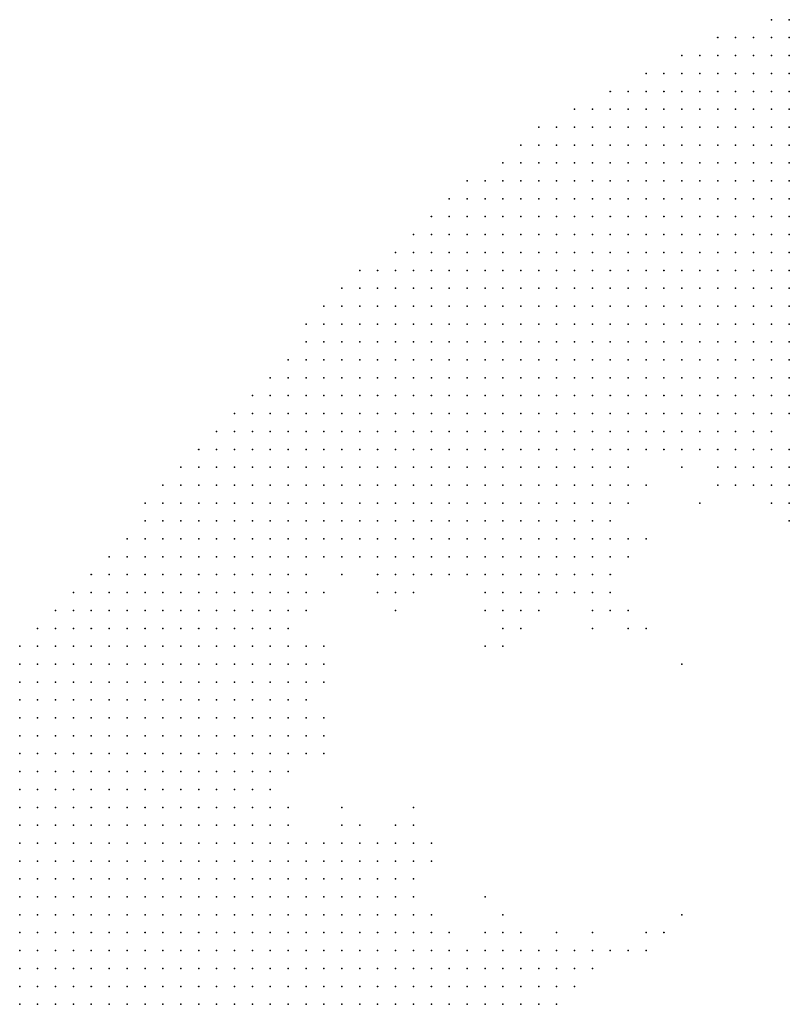
# Model space of a CAD drawing. Units: inches. Extents: x -1.42 to 1.42, y -0.98 to 0.98.
# Drawn here: x 0 to 0.09, y 0.87 to 0.98 of the extents above; entities that cross this region are included whole.
import ezdxf

# ---------------------------------------------------------------- set-up
doc = ezdxf.new("R2010")
doc.units = ezdxf.units.IN
doc.header["$MEASUREMENT"] = 0
doc.header["$PDMODE"] = 32
doc.header["$PDSIZE"] = 1e-05
for name, color, linetype in [('layer10', 10, 'Continuous'), ('layer11', 11, 'Continuous'), ('layer12', 12, 'Continuous'), ('layer13', 13, 'Continuous'), ('layer14', 14, 'Continuous'), ('layer15', 15, 'Continuous'), ('layer16', 16, 'Continuous'), ('layer17', 17, 'Continuous'), ('layer18', 18, 'Continuous'), ('layer19', 19, 'Continuous'), ('layer20', 20, 'Continuous'), ('layer21', 21, 'Continuous'), ('layer22', 22, 'Continuous'), ('layer23', 23, 'Continuous'), ('layer24', 24, 'Continuous'), ('layer25', 25, 'Continuous'), ('layer26', 26, 'Continuous'), ('layer28', 28, 'Continuous'), ('layer31', 31, 'Continuous'), ('layer35', 35, 'Continuous'), ('layer37', 37, 'Continuous'), ('layer38', 38, 'Continuous'), ('layer41', 41, 'Continuous'), ('layer42', 42, 'Continuous'), ('layer46', 46, 'Continuous'), ('layer5', 5, 'Continuous'), ('layer55', 55, 'Continuous'), ('layer6', 6, 'Continuous'), ('layer61', 61, 'Continuous'), ('layer62', 62, 'Continuous'), ('layer7', 7, 'Continuous'), ('layer77', 77, 'Continuous'), ('layer8', 8, 'Continuous'), ('layer9', 9, 'Continuous')]:
    doc.layers.add(name, color=color, linetype=linetype)

msp = doc.modelspace()

# ---------------------------------------------------------------- linework, layer by layer
at = {"layer": 'layer10', "color": 10}
for p in [(0.0862, 0.9505), (0.0862, 0.9485), (0.0862, 0.9385), (0.0842, 0.9345), (0.0822, 0.9325), (0.0742, 0.9305), (0.0762, 0.9305), (0.0782, 0.9305), (0.0802, 0.9305), (0.0682, 0.9265), (0.0642, 0.9205), (0.0622, 0.9185), (0.0642, 0.9185), (0.0402, 0.9165), (0.0462, 0.9165), (0.0522, 0.9165), (0.0602, 0.9165), (0.0622, 0.9165), (0.0562, 0.9145), (0.0322, 0.9085), (0.0322, 0.9025), (0.0322, 0.9005), (0.0322, 0.8985), (0.0282, 0.8945), (0.0282, 0.8925), (0.0342, 0.8845), (0.0362, 0.8845), (0.0382, 0.8825), (0.0402, 0.8825), (0.0402, 0.8805), (0.0422, 0.8785), (0.0422, 0.8765), (0.0442, 0.8765), (0.0442, 0.8745), (0.0442, 0.8725), (0.0442, 0.8705), (0.0442, 0.8685), (0.0462, 0.8685)]:
    msp.add_point(p, dxfattribs=at)
at = {"layer": 'layer11', "color": 11}
for p in [(0.0842, 0.9325), (0.0822, 0.9305), (0.0802, 0.9285), (0.0662, 0.9245), (0.0662, 0.9185), (0.0642, 0.9165), (0.0422, 0.9145), (0.0442, 0.9145), (0.0542, 0.9145), (0.0582, 0.9145), (0.0302, 0.8905), (0.0322, 0.8865), (0.0382, 0.8845), (0.0402, 0.8845), (0.0422, 0.8825), (0.0422, 0.8805), (0.0442, 0.8785), (0.0462, 0.8745), (0.0462, 0.8725), (0.0482, 0.8725), (0.0462, 0.8705), (0.0482, 0.8705), (0.0482, 0.8685)]:
    msp.add_point(p, dxfattribs=at)
at = {"layer": 'layer12', "color": 12}
for p in [(0.0862, 0.9345), (0.0702, 0.9305), (0.0722, 0.9305), (0.0842, 0.9305), (0.0782, 0.9285), (0.0822, 0.9285), (0.0662, 0.9205), (0.0662, 0.9165), (0.0522, 0.9145), (0.0602, 0.9145), (0.0622, 0.9145), (0.0642, 0.9145), (0.0322, 0.9125), (0.0542, 0.9125), (0.0562, 0.9125), (0.0342, 0.9065), (0.0362, 0.8865), (0.0382, 0.8865), (0.0402, 0.8865), (0.0422, 0.8845), (0.0462, 0.8765), (0.0482, 0.8745), (0.0502, 0.8725), (0.0502, 0.8705), (0.0522, 0.8705), (0.0502, 0.8685), (0.0522, 0.8685)]:
    msp.add_point(p, dxfattribs=at)
at = {"layer": 'layer13', "color": 13}
for p in [(0.0862, 0.9365), (0.0842, 0.9285), (0.0482, 0.9165), (0.0402, 0.9145), (0.0662, 0.9145), (0.0342, 0.9085), (0.0342, 0.9005), (0.0342, 0.8985), (0.0302, 0.8945), (0.0342, 0.8865), (0.0422, 0.8865), (0.0442, 0.8845), (0.0442, 0.8825), (0.0482, 0.8765), (0.0502, 0.8745), (0.0522, 0.8725), (0.0542, 0.8705), (0.0542, 0.8685)]:
    msp.add_point(p, dxfattribs=at)
at = {"layer": 'layer14', "color": 14}
for p in [(0.0862, 0.9305), (0.0862, 0.9285), (0.0842, 0.9265), (0.0682, 0.9245), (0.0662, 0.9225), (0.0682, 0.9185), (0.0522, 0.9125), (0.0582, 0.9125), (0.0642, 0.9125), (0.0662, 0.9125), (0.0542, 0.9105), (0.0442, 0.8865), (0.0442, 0.8805), (0.0462, 0.8785), (0.0522, 0.8745), (0.0542, 0.8745), (0.0542, 0.8725), (0.0562, 0.8725), (0.0562, 0.8705)]:
    msp.add_point(p, dxfattribs=at)
at = {"layer": 'layer15', "color": 15}
for p in [(0.0742, 0.9285), (0.0782, 0.9265), (0.0802, 0.9265), (0.0382, 0.8885), (0.0582, 0.8705), (0.0562, 0.8685)]:
    msp.add_point(p, dxfattribs=at)
at = {"layer": 'layer16', "color": 16}
for p in [(0.0862, 0.9265), (0.0682, 0.9125), (0.0562, 0.9105), (0.0422, 0.8885), (0.0442, 0.8885), (0.0562, 0.8745), (0.0582, 0.8725)]:
    msp.add_point(p, dxfattribs=at)
at = {"layer": 'layer17', "color": 17}
for p in [(0.0362, 0.9165), (0.0342, 0.8965), (0.0462, 0.8865), (0.0542, 0.8765), (0.0602, 0.8725), (0.0602, 0.8705), (0.0582, 0.8685)]:
    msp.add_point(p, dxfattribs=at)
at = {"layer": 'layer18', "color": 18}
for p in [(0.0822, 0.9265), (0.0842, 0.9245), (0.0862, 0.9245), (0.0502, 0.9165), (0.0582, 0.8745)]:
    msp.add_point(p, dxfattribs=at)
at = {"layer": 'layer19', "color": 19}
for p in [(0.0342, 0.9185), (0.0422, 0.9125), (0.0682, 0.9105), (0.0362, 0.8885), (0.0522, 0.8765), (0.0622, 0.8725), (0.0602, 0.8685)]:
    msp.add_point(p, dxfattribs=at)
at = {"layer": 'layer20', "color": 20}
for p in [(0.0642, 0.9105), (0.0442, 0.8905), (0.0602, 0.8745), (0.0622, 0.8745)]:
    msp.add_point(p, dxfattribs=at)
at = {"layer": 'layer21', "color": 21}
for p in [(0.0702, 0.9265), (0.0322, 0.8965), (0.0642, 0.8725)]:
    msp.add_point(p, dxfattribs=at)
at = {"layer": 'layer22', "color": 22}
for p in [(0.0542, 0.8785), (0.0642, 0.8745), (0.0622, 0.8705)]:
    msp.add_point(p, dxfattribs=at)
at = {"layer": 'layer23', "color": 23}
for p in [(0.0702, 0.9105), (0.0522, 0.9085), (0.0462, 0.8845), (0.0562, 0.8765)]:
    msp.add_point(p, dxfattribs=at)
at = {"layer": 'layer24', "color": 24}
msp.add_point((0.0662, 0.8745), dxfattribs=at)
at = {"layer": 'layer25', "color": 25}
msp.add_point((0.0862, 0.9225), dxfattribs=at)
at = {"layer": 'layer26', "color": 26}
for p in [(0.0702, 0.9205), (0.0542, 0.9085)]:
    msp.add_point(p, dxfattribs=at)
at = {"layer": 'layer28', "color": 28}
for p in [(0.0362, 0.8905), (0.0602, 0.8765), (0.0682, 0.8745)]:
    msp.add_point(p, dxfattribs=at)
at = {"layer": 'layer31', "color": 31}
msp.add_point((0.0682, 0.9205), dxfattribs=at)
at = {"layer": 'layer35', "color": 35}
msp.add_point((0.0702, 0.8765), dxfattribs=at)
at = {"layer": 'layer37', "color": 37}
msp.add_point((0.0642, 0.8765), dxfattribs=at)
at = {"layer": 'layer38', "color": 38}
msp.add_point((0.0342, 0.9145), dxfattribs=at)
at = {"layer": 'layer41', "color": 41}
msp.add_point((0.0762, 0.9245), dxfattribs=at)
at = {"layer": 'layer42', "color": 42}
msp.add_point((0.0702, 0.8745), dxfattribs=at)
at = {"layer": 'layer46', "color": 46}
msp.add_point((0.0722, 0.8765), dxfattribs=at)
at = {"layer": 'layer5', "color": 5}
for p in [(0.0842, 0.9785), (0.0862, 0.9785), (0.0782, 0.9765), (0.0802, 0.9765), (0.0822, 0.9765), (0.0842, 0.9765), (0.0862, 0.9765), (0.0742, 0.9745), (0.0762, 0.9745), (0.0782, 0.9745), (0.0802, 0.9745), (0.0822, 0.9745), (0.0842, 0.9745), (0.0862, 0.9745), (0.0702, 0.9725), (0.0722, 0.9725), (0.0742, 0.9725), (0.0762, 0.9725), (0.0782, 0.9725), (0.0802, 0.9725), (0.0822, 0.9725), (0.0842, 0.9725), (0.0862, 0.9725), (0.0662, 0.9705), (0.0682, 0.9705), (0.0702, 0.9705), (0.0722, 0.9705), (0.0742, 0.9705), (0.0762, 0.9705), (0.0782, 0.9705), (0.0802, 0.9705), (0.0822, 0.9705), (0.0842, 0.9705), (0.0862, 0.9705), (0.0622, 0.9685), (0.0642, 0.9685), (0.0662, 0.9685), (0.0682, 0.9685), (0.0702, 0.9685), (0.0722, 0.9685), (0.0742, 0.9685), (0.0762, 0.9685), (0.0782, 0.9685), (0.0802, 0.9685), (0.0822, 0.9685), (0.0842, 0.9685), (0.0862, 0.9685), (0.0582, 0.9665), (0.0602, 0.9665), (0.0622, 0.9665), (0.0642, 0.9665), (0.0662, 0.9665), (0.0682, 0.9665), (0.0702, 0.9665), (0.0722, 0.9665), (0.0742, 0.9665), (0.0762, 0.9665), (0.0782, 0.9665), (0.0802, 0.9665), (0.0822, 0.9665), (0.0842, 0.9665), (0.0862, 0.9665), (0.0562, 0.9645), (0.0582, 0.9645), (0.0602, 0.9645), (0.0622, 0.9645), (0.0642, 0.9645), (0.0662, 0.9645), (0.0682, 0.9645), (0.0702, 0.9645), (0.0722, 0.9645), (0.0742, 0.9645), (0.0762, 0.9645), (0.0782, 0.9645), (0.0802, 0.9645), (0.0822, 0.9645), (0.0842, 0.9645), (0.0862, 0.9645), (0.0542, 0.9625), (0.0562, 0.9625), (0.0582, 0.9625), (0.0602, 0.9625), (0.0622, 0.9625), (0.0642, 0.9625), (0.0662, 0.9625), (0.0682, 0.9625), (0.0702, 0.9625), (0.0722, 0.9625), (0.0742, 0.9625), (0.0762, 0.9625), (0.0782, 0.9625), (0.0802, 0.9625), (0.0822, 0.9625), (0.0842, 0.9625), (0.0502, 0.9605), (0.0522, 0.9605), (0.0542, 0.9605), (0.0562, 0.9605), (0.0582, 0.9605), (0.0602, 0.9605), (0.0622, 0.9605), (0.0642, 0.9605), (0.0662, 0.9605), (0.0682, 0.9605), (0.0702, 0.9605), (0.0722, 0.9605), (0.0742, 0.9605), (0.0762, 0.9605), (0.0782, 0.9605), (0.0802, 0.9605), (0.0822, 0.9605), (0.0482, 0.9585), (0.0502, 0.9585), (0.0522, 0.9585), (0.0542, 0.9585), (0.0562, 0.9585), (0.0582, 0.9585), (0.0602, 0.9585), (0.0622, 0.9585), (0.0642, 0.9585), (0.0662, 0.9585), (0.0682, 0.9585), (0.0702, 0.9585), (0.0722, 0.9585), (0.0742, 0.9585), (0.0762, 0.9585), (0.0782, 0.9585), (0.0802, 0.9585), (0.0462, 0.9565), (0.0482, 0.9565), (0.0502, 0.9565), (0.0522, 0.9565), (0.0542, 0.9565), (0.0562, 0.9565), (0.0582, 0.9565), (0.0602, 0.9565), (0.0622, 0.9565), (0.0642, 0.9565), (0.0662, 0.9565), (0.0682, 0.9565), (0.0702, 0.9565), (0.0722, 0.9565), (0.0742, 0.9565), (0.0762, 0.9565), (0.0442, 0.9545), (0.0462, 0.9545), (0.0482, 0.9545), (0.0502, 0.9545), (0.0522, 0.9545), (0.0542, 0.9545), (0.0562, 0.9545), (0.0582, 0.9545), (0.0602, 0.9545), (0.0622, 0.9545), (0.0642, 0.9545), (0.0662, 0.9545), (0.0682, 0.9545), (0.0702, 0.9545), (0.0722, 0.9545), (0.0742, 0.9545), (0.0422, 0.9525), (0.0442, 0.9525), (0.0462, 0.9525), (0.0482, 0.9525), (0.0502, 0.9525), (0.0522, 0.9525), (0.0542, 0.9525), (0.0562, 0.9525), (0.0582, 0.9525), (0.0602, 0.9525), (0.0622, 0.9525), (0.0642, 0.9525), (0.0662, 0.9525), (0.0682, 0.9525), (0.0702, 0.9525), (0.0382, 0.9505), (0.0402, 0.9505), (0.0422, 0.9505), (0.0442, 0.9505), (0.0462, 0.9505), (0.0482, 0.9505), (0.0502, 0.9505), (0.0522, 0.9505), (0.0542, 0.9505), (0.0562, 0.9505), (0.0582, 0.9505), (0.0602, 0.9505), (0.0622, 0.9505), (0.0642, 0.9505), (0.0662, 0.9505), (0.0682, 0.9505), (0.0362, 0.9485), (0.0382, 0.9485), (0.0402, 0.9485), (0.0422, 0.9485), (0.0442, 0.9485), (0.0462, 0.9485), (0.0482, 0.9485), (0.0502, 0.9485), (0.0522, 0.9485), (0.0542, 0.9485), (0.0562, 0.9485), (0.0582, 0.9485), (0.0602, 0.9485), (0.0622, 0.9485), (0.0642, 0.9485), (0.0342, 0.9465), (0.0362, 0.9465), (0.0382, 0.9465), (0.0402, 0.9465), (0.0422, 0.9465), (0.0442, 0.9465), (0.0462, 0.9465), (0.0482, 0.9465), (0.0502, 0.9465), (0.0522, 0.9465), (0.0542, 0.9465), (0.0562, 0.9465), (0.0582, 0.9465), (0.0602, 0.9465), (0.0622, 0.9465), (0.0322, 0.9445), (0.0342, 0.9445), (0.0362, 0.9445), (0.0382, 0.9445), (0.0402, 0.9445), (0.0422, 0.9445), (0.0442, 0.9445), (0.0462, 0.9445), (0.0482, 0.9445), (0.0502, 0.9445), (0.0522, 0.9445), (0.0542, 0.9445), (0.0562, 0.9445), (0.0582, 0.9445), (0.0322, 0.9425), (0.0342, 0.9425), (0.0362, 0.9425), (0.0382, 0.9425), (0.0402, 0.9425), (0.0422, 0.9425), (0.0442, 0.9425), (0.0462, 0.9425), (0.0482, 0.9425), (0.0502, 0.9425), (0.0522, 0.9425), (0.0542, 0.9425), (0.0302, 0.9405), (0.0322, 0.9405), (0.0342, 0.9405), (0.0362, 0.9405), (0.0382, 0.9405), (0.0402, 0.9405), (0.0422, 0.9405), (0.0442, 0.9405), (0.0462, 0.9405), (0.0482, 0.9405), (0.0502, 0.9405), (0.0282, 0.9385), (0.0302, 0.9385), (0.0322, 0.9385), (0.0342, 0.9385), (0.0362, 0.9385), (0.0382, 0.9385), (0.0402, 0.9385), (0.0422, 0.9385), (0.0442, 0.9385), (0.0462, 0.9385), (0.0482, 0.9385), (0.0262, 0.9365), (0.0282, 0.9365), (0.0302, 0.9365), (0.0322, 0.9365), (0.0342, 0.9365), (0.0362, 0.9365), (0.0382, 0.9365), (0.0402, 0.9365), (0.0422, 0.9365), (0.0442, 0.9365), (0.0242, 0.9345), (0.0262, 0.9345), (0.0282, 0.9345), (0.0302, 0.9345), (0.0322, 0.9345), (0.0342, 0.9345), (0.0362, 0.9345), (0.0382, 0.9345), (0.0402, 0.9345), (0.0422, 0.9345), (0.0222, 0.9325), (0.0242, 0.9325), (0.0262, 0.9325), (0.0282, 0.9325), (0.0302, 0.9325), (0.0322, 0.9325), (0.0342, 0.9325), (0.0362, 0.9325), (0.0382, 0.9325), (0.0202, 0.9305), (0.0222, 0.9305), (0.0242, 0.9305), (0.0262, 0.9305), (0.0282, 0.9305), (0.0302, 0.9305), (0.0322, 0.9305), (0.0342, 0.9305), (0.0362, 0.9305), (0.0182, 0.9285), (0.0202, 0.9285), (0.0222, 0.9285), (0.0242, 0.9285), (0.0262, 0.9285), (0.0282, 0.9285), (0.0302, 0.9285), (0.0322, 0.9285), (0.0342, 0.9285), (0.0162, 0.9265), (0.0182, 0.9265), (0.0202, 0.9265), (0.0222, 0.9265), (0.0242, 0.9265), (0.0262, 0.9265), (0.0282, 0.9265), (0.0302, 0.9265), (0.0142, 0.9245), (0.0162, 0.9245), (0.0182, 0.9245), (0.0202, 0.9245), (0.0222, 0.9245), (0.0242, 0.9245), (0.0262, 0.9245), (0.0282, 0.9245), (0.0142, 0.9225), (0.0162, 0.9225), (0.0182, 0.9225), (0.0202, 0.9225), (0.0222, 0.9225), (0.0242, 0.9225), (0.0262, 0.9225), (0.0122, 0.9205), (0.0142, 0.9205), (0.0162, 0.9205), (0.0182, 0.9205), (0.0202, 0.9205), (0.0222, 0.9205), (0.0242, 0.9205), (0.0102, 0.9185), (0.0122, 0.9185), (0.0142, 0.9185), (0.0162, 0.9185), (0.0182, 0.9185), (0.0202, 0.9185), (0.0222, 0.9185), (0.0242, 0.9185), (0.0082, 0.9165), (0.0102, 0.9165), (0.0122, 0.9165), (0.0142, 0.9165), (0.0162, 0.9165), (0.0182, 0.9165), (0.0202, 0.9165), (0.0222, 0.9165), (0.0062, 0.9145), (0.0082, 0.9145), (0.0102, 0.9145), (0.0122, 0.9145), (0.0142, 0.9145), (0.0162, 0.9145), (0.0182, 0.9145), (0.0202, 0.9145), (0.0042, 0.9125), (0.0062, 0.9125), (0.0082, 0.9125), (0.0102, 0.9125), (0.0122, 0.9125), (0.0142, 0.9125), (0.0162, 0.9125), (0.0182, 0.9125), (0.0022, 0.9105), (0.0042, 0.9105), (0.0062, 0.9105), (0.0082, 0.9105), (0.0102, 0.9105), (0.0122, 0.9105), (0.0142, 0.9105), (0.0162, 0.9105), (0.0002, 0.9085), (0.0022, 0.9085), (0.0042, 0.9085), (0.0062, 0.9085), (0.0082, 0.9085), (0.0102, 0.9085), (0.0122, 0.9085), (0.0142, 0.9085), (0.0162, 0.9085), (0.0002, 0.9065), (0.0022, 0.9065), (0.0042, 0.9065), (0.0062, 0.9065), (0.0082, 0.9065), (0.0102, 0.9065), (0.0122, 0.9065), (0.0142, 0.9065), (0.0002, 0.9045), (0.0022, 0.9045), (0.0042, 0.9045), (0.0062, 0.9045), (0.0082, 0.9045), (0.0102, 0.9045), (0.0122, 0.9045), (0.0142, 0.9045), (0.0002, 0.9025), (0.0022, 0.9025), (0.0042, 0.9025), (0.0062, 0.9025), (0.0082, 0.9025), (0.0102, 0.9025), (0.0122, 0.9025), (0.0002, 0.9005), (0.0022, 0.9005), (0.0042, 0.9005), (0.0062, 0.9005), (0.0082, 0.9005), (0.0102, 0.9005), (0.0002, 0.8985), (0.0022, 0.8985), (0.0042, 0.8985), (0.0062, 0.8985), (0.0082, 0.8985), (0.0102, 0.8985), (0.0002, 0.8965), (0.0022, 0.8965), (0.0042, 0.8965), (0.0062, 0.8965), (0.0082, 0.8965), (0.0002, 0.8945), (0.0022, 0.8945), (0.0042, 0.8945), (0.0062, 0.8945), (0.0082, 0.8945), (0.0002, 0.8925), (0.0022, 0.8925), (0.0042, 0.8925), (0.0062, 0.8925), (0.0002, 0.8905), (0.0022, 0.8905), (0.0042, 0.8905), (0.0062, 0.8905), (0.0002, 0.8885), (0.0022, 0.8885), (0.0042, 0.8885), (0.0002, 0.8865), (0.0022, 0.8865), (0.0042, 0.8865), (0.0002, 0.8845), (0.0022, 0.8845), (0.0002, 0.8825), (0.0022, 0.8825), (0.0002, 0.8805), (0.0002, 0.8785), (0.0002, 0.8765)]:
    msp.add_point(p, dxfattribs=at)
at = {"layer": 'layer55', "color": 55}
msp.add_point((0.0742, 0.8785), dxfattribs=at)
at = {"layer": 'layer6', "color": 6}
for p in [(0.0862, 0.9625), (0.0842, 0.9605), (0.0862, 0.9605), (0.0822, 0.9585), (0.0842, 0.9585), (0.0862, 0.9585), (0.0782, 0.9565), (0.0802, 0.9565), (0.0822, 0.9565), (0.0842, 0.9565), (0.0762, 0.9545), (0.0782, 0.9545), (0.0802, 0.9545), (0.0822, 0.9545), (0.0722, 0.9525), (0.0742, 0.9525), (0.0762, 0.9525), (0.0782, 0.9525), (0.0802, 0.9525), (0.0702, 0.9505), (0.0722, 0.9505), (0.0742, 0.9505), (0.0762, 0.9505), (0.0782, 0.9505), (0.0662, 0.9485), (0.0682, 0.9485), (0.0702, 0.9485), (0.0722, 0.9485), (0.0742, 0.9485), (0.0762, 0.9485), (0.0642, 0.9465), (0.0662, 0.9465), (0.0682, 0.9465), (0.0702, 0.9465), (0.0722, 0.9465), (0.0742, 0.9465), (0.0762, 0.9465), (0.0602, 0.9445), (0.0622, 0.9445), (0.0642, 0.9445), (0.0662, 0.9445), (0.0682, 0.9445), (0.0702, 0.9445), (0.0722, 0.9445), (0.0742, 0.9445), (0.0562, 0.9425), (0.0582, 0.9425), (0.0602, 0.9425), (0.0622, 0.9425), (0.0642, 0.9425), (0.0662, 0.9425), (0.0682, 0.9425), (0.0702, 0.9425), (0.0722, 0.9425), (0.0522, 0.9405), (0.0542, 0.9405), (0.0562, 0.9405), (0.0582, 0.9405), (0.0602, 0.9405), (0.0622, 0.9405), (0.0642, 0.9405), (0.0662, 0.9405), (0.0682, 0.9405), (0.0702, 0.9405), (0.0502, 0.9385), (0.0522, 0.9385), (0.0542, 0.9385), (0.0562, 0.9385), (0.0582, 0.9385), (0.0602, 0.9385), (0.0622, 0.9385), (0.0642, 0.9385), (0.0662, 0.9385), (0.0682, 0.9385), (0.0462, 0.9365), (0.0482, 0.9365), (0.0502, 0.9365), (0.0522, 0.9365), (0.0542, 0.9365), (0.0562, 0.9365), (0.0582, 0.9365), (0.0602, 0.9365), (0.0622, 0.9365), (0.0642, 0.9365), (0.0662, 0.9365), (0.0442, 0.9345), (0.0462, 0.9345), (0.0482, 0.9345), (0.0502, 0.9345), (0.0522, 0.9345), (0.0542, 0.9345), (0.0562, 0.9345), (0.0582, 0.9345), (0.0602, 0.9345), (0.0622, 0.9345), (0.0642, 0.9345), (0.0402, 0.9325), (0.0422, 0.9325), (0.0442, 0.9325), (0.0462, 0.9325), (0.0482, 0.9325), (0.0502, 0.9325), (0.0522, 0.9325), (0.0542, 0.9325), (0.0562, 0.9325), (0.0582, 0.9325), (0.0602, 0.9325), (0.0622, 0.9325), (0.0382, 0.9305), (0.0402, 0.9305), (0.0422, 0.9305), (0.0442, 0.9305), (0.0462, 0.9305), (0.0482, 0.9305), (0.0502, 0.9305), (0.0522, 0.9305), (0.0542, 0.9305), (0.0562, 0.9305), (0.0582, 0.9305), (0.0362, 0.9285), (0.0382, 0.9285), (0.0402, 0.9285), (0.0422, 0.9285), (0.0442, 0.9285), (0.0462, 0.9285), (0.0482, 0.9285), (0.0502, 0.9285), (0.0522, 0.9285), (0.0542, 0.9285), (0.0322, 0.9265), (0.0342, 0.9265), (0.0362, 0.9265), (0.0382, 0.9265), (0.0402, 0.9265), (0.0422, 0.9265), (0.0442, 0.9265), (0.0462, 0.9265), (0.0302, 0.9245), (0.0322, 0.9245), (0.0342, 0.9245), (0.0362, 0.9245), (0.0382, 0.9245), (0.0282, 0.9225), (0.0302, 0.9225), (0.0322, 0.9225), (0.0342, 0.9225), (0.0262, 0.9205), (0.0282, 0.9205), (0.0302, 0.9205), (0.0262, 0.9185), (0.0282, 0.9185), (0.0242, 0.9165), (0.0262, 0.9165), (0.0222, 0.9145), (0.0242, 0.9145), (0.0262, 0.9145), (0.0202, 0.9125), (0.0222, 0.9125), (0.0242, 0.9125), (0.0182, 0.9105), (0.0202, 0.9105), (0.0222, 0.9105), (0.0242, 0.9105), (0.0182, 0.9085), (0.0202, 0.9085), (0.0222, 0.9085), (0.0242, 0.9085), (0.0162, 0.9065), (0.0182, 0.9065), (0.0202, 0.9065), (0.0222, 0.9065), (0.0162, 0.9045), (0.0182, 0.9045), (0.0202, 0.9045), (0.0222, 0.9045), (0.0142, 0.9025), (0.0162, 0.9025), (0.0182, 0.9025), (0.0202, 0.9025), (0.0222, 0.9025), (0.0122, 0.9005), (0.0142, 0.9005), (0.0162, 0.9005), (0.0182, 0.9005), (0.0202, 0.9005), (0.0222, 0.9005), (0.0122, 0.8985), (0.0142, 0.8985), (0.0162, 0.8985), (0.0182, 0.8985), (0.0202, 0.8985), (0.0222, 0.8985), (0.0102, 0.8965), (0.0122, 0.8965), (0.0142, 0.8965), (0.0162, 0.8965), (0.0182, 0.8965), (0.0202, 0.8965), (0.0222, 0.8965), (0.0102, 0.8945), (0.0122, 0.8945), (0.0142, 0.8945), (0.0162, 0.8945), (0.0182, 0.8945), (0.0202, 0.8945), (0.0222, 0.8945), (0.0082, 0.8925), (0.0102, 0.8925), (0.0122, 0.8925), (0.0142, 0.8925), (0.0162, 0.8925), (0.0182, 0.8925), (0.0202, 0.8925), (0.0222, 0.8925), (0.0082, 0.8905), (0.0102, 0.8905), (0.0122, 0.8905), (0.0142, 0.8905), (0.0162, 0.8905), (0.0182, 0.8905), (0.0202, 0.8905), (0.0222, 0.8905), (0.0062, 0.8885), (0.0082, 0.8885), (0.0102, 0.8885), (0.0122, 0.8885), (0.0142, 0.8885), (0.0162, 0.8885), (0.0182, 0.8885), (0.0202, 0.8885), (0.0222, 0.8885), (0.0062, 0.8865), (0.0082, 0.8865), (0.0102, 0.8865), (0.0122, 0.8865), (0.0142, 0.8865), (0.0162, 0.8865), (0.0182, 0.8865), (0.0202, 0.8865), (0.0042, 0.8845), (0.0062, 0.8845), (0.0082, 0.8845), (0.0102, 0.8845), (0.0122, 0.8845), (0.0142, 0.8845), (0.0162, 0.8845), (0.0182, 0.8845), (0.0202, 0.8845), (0.0042, 0.8825), (0.0062, 0.8825), (0.0082, 0.8825), (0.0102, 0.8825), (0.0122, 0.8825), (0.0142, 0.8825), (0.0162, 0.8825), (0.0182, 0.8825), (0.0202, 0.8825), (0.0022, 0.8805), (0.0042, 0.8805), (0.0062, 0.8805), (0.0082, 0.8805), (0.0102, 0.8805), (0.0122, 0.8805), (0.0142, 0.8805), (0.0162, 0.8805), (0.0182, 0.8805), (0.0202, 0.8805), (0.0022, 0.8785), (0.0042, 0.8785), (0.0062, 0.8785), (0.0082, 0.8785), (0.0102, 0.8785), (0.0122, 0.8785), (0.0142, 0.8785), (0.0162, 0.8785), (0.0182, 0.8785), (0.0202, 0.8785), (0.0022, 0.8765), (0.0042, 0.8765), (0.0062, 0.8765), (0.0082, 0.8765), (0.0102, 0.8765), (0.0122, 0.8765), (0.0142, 0.8765), (0.0162, 0.8765), (0.0182, 0.8765), (0.0202, 0.8765), (0.0002, 0.8745), (0.0022, 0.8745), (0.0042, 0.8745), (0.0062, 0.8745), (0.0082, 0.8745), (0.0102, 0.8745), (0.0122, 0.8745), (0.0142, 0.8745), (0.0162, 0.8745), (0.0182, 0.8745), (0.0002, 0.8725), (0.0022, 0.8725), (0.0042, 0.8725), (0.0062, 0.8725), (0.0082, 0.8725), (0.0102, 0.8725), (0.0122, 0.8725), (0.0142, 0.8725), (0.0162, 0.8725), (0.0182, 0.8725), (0.0002, 0.8705), (0.0022, 0.8705), (0.0042, 0.8705), (0.0062, 0.8705), (0.0082, 0.8705), (0.0102, 0.8705), (0.0122, 0.8705), (0.0142, 0.8705), (0.0162, 0.8705), (0.0002, 0.8685), (0.0022, 0.8685), (0.0042, 0.8685), (0.0062, 0.8685), (0.0082, 0.8685), (0.0102, 0.8685), (0.0122, 0.8685), (0.0142, 0.8685), (0.0162, 0.8685)]:
    msp.add_point(p, dxfattribs=at)
at = {"layer": 'layer61', "color": 61}
msp.add_point((0.0742, 0.9065), dxfattribs=at)
at = {"layer": 'layer62', "color": 62}
msp.add_point((0.0522, 0.8805), dxfattribs=at)
at = {"layer": 'layer7', "color": 7}
for p in [(0.0862, 0.9565), (0.0842, 0.9545), (0.0822, 0.9525), (0.0842, 0.9525), (0.0802, 0.9505), (0.0822, 0.9505), (0.0842, 0.9505), (0.0782, 0.9485), (0.0802, 0.9485), (0.0822, 0.9485), (0.0782, 0.9465), (0.0802, 0.9465), (0.0822, 0.9465), (0.0762, 0.9445), (0.0782, 0.9445), (0.0802, 0.9445), (0.0742, 0.9425), (0.0762, 0.9425), (0.0782, 0.9425), (0.0802, 0.9425), (0.0722, 0.9405), (0.0742, 0.9405), (0.0762, 0.9405), (0.0782, 0.9405), (0.0702, 0.9385), (0.0722, 0.9385), (0.0742, 0.9385), (0.0762, 0.9385), (0.0682, 0.9365), (0.0702, 0.9365), (0.0722, 0.9365), (0.0742, 0.9365), (0.0662, 0.9345), (0.0682, 0.9345), (0.0702, 0.9345), (0.0642, 0.9325), (0.0662, 0.9325), (0.0682, 0.9325), (0.0602, 0.9305), (0.0622, 0.9305), (0.0642, 0.9305), (0.0562, 0.9285), (0.0582, 0.9285), (0.0602, 0.9285), (0.0622, 0.9285), (0.0482, 0.9265), (0.0502, 0.9265), (0.0522, 0.9265), (0.0542, 0.9265), (0.0562, 0.9265), (0.0582, 0.9265), (0.0602, 0.9265), (0.0402, 0.9245), (0.0422, 0.9245), (0.0442, 0.9245), (0.0462, 0.9245), (0.0482, 0.9245), (0.0502, 0.9245), (0.0522, 0.9245), (0.0542, 0.9245), (0.0562, 0.9245), (0.0362, 0.9225), (0.0382, 0.9225), (0.0402, 0.9225), (0.0422, 0.9225), (0.0442, 0.9225), (0.0462, 0.9225), (0.0482, 0.9225), (0.0502, 0.9225), (0.0522, 0.9225), (0.0542, 0.9225), (0.0322, 0.9205), (0.0342, 0.9205), (0.0362, 0.9205), (0.0382, 0.9205), (0.0402, 0.9205), (0.0422, 0.9205), (0.0442, 0.9205), (0.0462, 0.9205), (0.0482, 0.9205), (0.0302, 0.9185), (0.0282, 0.9165), (0.0302, 0.9165), (0.0282, 0.9145), (0.0262, 0.9125), (0.0282, 0.9125), (0.0262, 0.9105), (0.0282, 0.9105), (0.0262, 0.9085), (0.0282, 0.9085), (0.0242, 0.9065), (0.0262, 0.9065), (0.0282, 0.9065), (0.0242, 0.9045), (0.0262, 0.9045), (0.0282, 0.9045), (0.0242, 0.9025), (0.0262, 0.9025), (0.0242, 0.9005), (0.0262, 0.9005), (0.0242, 0.8985), (0.0262, 0.8985), (0.0242, 0.8965), (0.0262, 0.8965), (0.0242, 0.8945), (0.0242, 0.8925), (0.0242, 0.8905), (0.0242, 0.8885), (0.0222, 0.8865), (0.0242, 0.8865), (0.0262, 0.8865), (0.0222, 0.8845), (0.0242, 0.8845), (0.0262, 0.8845), (0.0222, 0.8825), (0.0242, 0.8825), (0.0262, 0.8825), (0.0222, 0.8805), (0.0242, 0.8805), (0.0262, 0.8805), (0.0222, 0.8785), (0.0242, 0.8785), (0.0262, 0.8785), (0.0222, 0.8765), (0.0242, 0.8765), (0.0262, 0.8765), (0.0282, 0.8765), (0.0202, 0.8745), (0.0222, 0.8745), (0.0242, 0.8745), (0.0262, 0.8745), (0.0282, 0.8745), (0.0202, 0.8725), (0.0222, 0.8725), (0.0242, 0.8725), (0.0262, 0.8725), (0.0282, 0.8725), (0.0182, 0.8705), (0.0202, 0.8705), (0.0222, 0.8705), (0.0242, 0.8705), (0.0262, 0.8705), (0.0282, 0.8705), (0.0182, 0.8685), (0.0202, 0.8685), (0.0222, 0.8685), (0.0242, 0.8685), (0.0262, 0.8685), (0.0282, 0.8685)]:
    msp.add_point(p, dxfattribs=at)
at = {"layer": 'layer77', "color": 77}
msp.add_point((0.0342, 0.9045), dxfattribs=at)
at = {"layer": 'layer8', "color": 8}
for p in [(0.0862, 0.9545), (0.0862, 0.9525), (0.0842, 0.9485), (0.0842, 0.9465), (0.0822, 0.9445), (0.0842, 0.9445), (0.0822, 0.9425), (0.0842, 0.9425), (0.0802, 0.9405), (0.0822, 0.9405), (0.0842, 0.9405), (0.0782, 0.9385), (0.0802, 0.9385), (0.0822, 0.9385), (0.0762, 0.9365), (0.0782, 0.9365), (0.0802, 0.9365), (0.0822, 0.9365), (0.0722, 0.9345), (0.0742, 0.9345), (0.0762, 0.9345), (0.0782, 0.9345), (0.0702, 0.9325), (0.0662, 0.9305), (0.0682, 0.9305), (0.0642, 0.9285), (0.0662, 0.9285), (0.0622, 0.9265), (0.0642, 0.9265), (0.0582, 0.9245), (0.0602, 0.9245), (0.0622, 0.9245), (0.0642, 0.9245), (0.0562, 0.9225), (0.0582, 0.9225), (0.0602, 0.9225), (0.0622, 0.9225), (0.0502, 0.9205), (0.0522, 0.9205), (0.0542, 0.9205), (0.0562, 0.9205), (0.0582, 0.9205), (0.0322, 0.9185), (0.0382, 0.9185), (0.0402, 0.9185), (0.0422, 0.9185), (0.0442, 0.9185), (0.0462, 0.9185), (0.0302, 0.9145), (0.0302, 0.9125), (0.0302, 0.9105), (0.0302, 0.9085), (0.0302, 0.9065), (0.0302, 0.9045), (0.0282, 0.9025), (0.0302, 0.9025), (0.0282, 0.9005), (0.0302, 0.9005), (0.0282, 0.8985), (0.0282, 0.8965), (0.0262, 0.8945), (0.0262, 0.8925), (0.0262, 0.8905), (0.0262, 0.8885), (0.0282, 0.8885), (0.0282, 0.8865), (0.0282, 0.8845), (0.0302, 0.8845), (0.0282, 0.8825), (0.0302, 0.8825), (0.0322, 0.8825), (0.0282, 0.8805), (0.0302, 0.8805), (0.0322, 0.8805), (0.0282, 0.8785), (0.0302, 0.8785), (0.0322, 0.8785), (0.0342, 0.8785), (0.0302, 0.8765), (0.0322, 0.8765), (0.0342, 0.8765), (0.0302, 0.8745), (0.0322, 0.8745), (0.0342, 0.8745), (0.0302, 0.8725), (0.0322, 0.8725), (0.0342, 0.8725), (0.0302, 0.8705), (0.0322, 0.8705), (0.0342, 0.8705), (0.0302, 0.8685), (0.0322, 0.8685), (0.0342, 0.8685)]:
    msp.add_point(p, dxfattribs=at)
at = {"layer": 'layer9', "color": 9}
for p in [(0.0862, 0.9465), (0.0862, 0.9445), (0.0862, 0.9425), (0.0862, 0.9405), (0.0842, 0.9385), (0.0842, 0.9365), (0.0802, 0.9345), (0.0822, 0.9345), (0.0722, 0.9325), (0.0742, 0.9325), (0.0762, 0.9325), (0.0782, 0.9325), (0.0802, 0.9325), (0.0682, 0.9285), (0.0662, 0.9265), (0.0642, 0.9225), (0.0602, 0.9205), (0.0622, 0.9205), (0.0362, 0.9185), (0.0482, 0.9185), (0.0502, 0.9185), (0.0522, 0.9185), (0.0542, 0.9185), (0.0562, 0.9185), (0.0582, 0.9185), (0.0602, 0.9185), (0.0322, 0.9165), (0.0422, 0.9165), (0.0442, 0.9165), (0.0542, 0.9165), (0.0562, 0.9165), (0.0582, 0.9165), (0.0322, 0.9145), (0.0322, 0.9065), (0.0322, 0.9045), (0.0302, 0.8985), (0.0302, 0.8965), (0.0282, 0.8905), (0.0302, 0.8885), (0.0302, 0.8865), (0.0322, 0.8845), (0.0342, 0.8825), (0.0362, 0.8825), (0.0342, 0.8805), (0.0362, 0.8805), (0.0382, 0.8805), (0.0362, 0.8785), (0.0382, 0.8785), (0.0402, 0.8785), (0.0362, 0.8765), (0.0382, 0.8765), (0.0402, 0.8765), (0.0362, 0.8745), (0.0382, 0.8745), (0.0402, 0.8745), (0.0422, 0.8745), (0.0362, 0.8725), (0.0382, 0.8725), (0.0402, 0.8725), (0.0422, 0.8725), (0.0362, 0.8705), (0.0382, 0.8705), (0.0402, 0.8705), (0.0422, 0.8705), (0.0362, 0.8685), (0.0382, 0.8685), (0.0402, 0.8685), (0.0422, 0.8685)]:
    msp.add_point(p, dxfattribs=at)

doc.saveas('drawing.dxf')
